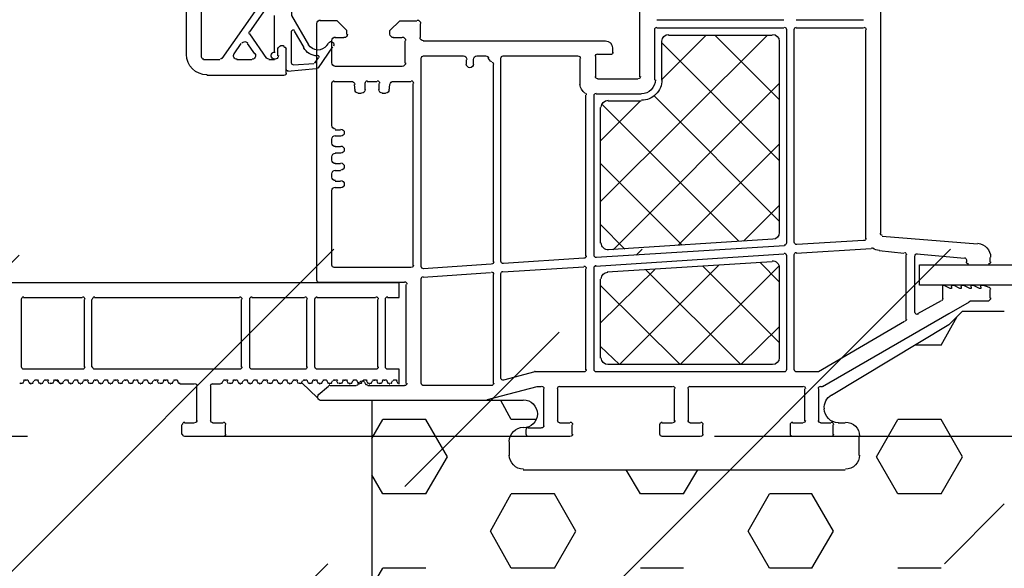
# Model space of a CAD drawing. Units: millimetres. Extents: x -2374 to 18573, y 7593 to 15855.
# Drawn here: x 16098 to 16241, y 13558 to 13638 of the extents above; entities that cross this region are included whole.
import ezdxf

# ---------------------------------------------------------------- set-up
doc = ezdxf.new("R2010")
doc.units = ezdxf.units.MM
doc.header["$LTSCALE"] = 25
doc.linetypes.add('ACDINTGL', pattern=[3, 2, -1])
for name, color, linetype in [('ACO_THERM_BLOCK_02_2016', 10, 'Continuous'), ('P-AN NO-PATT', 10, 'Continuous'), ('prospekt-kellerfenster-ACO-therm-30', 10, 'Continuous')]:
    doc.layers.add(name, color=color, linetype=linetype)

# ---------------------------------------------------------------- blocks, each defined once
blk = doc.blocks.new('ACO-VARIANT-2-100-75-25')
at = {"layer": 'prospekt-kellerfenster-ACO-therm-30', "color": 1}
for points in [[(-119.07, -188.63), (-119.07, -131.57)], [(-18.04, -152.36), (-18.04, -214.65)], [(-53.08, -191.86), (-53.08, -176.86)], [(-116.88, -189.01), (-116.88, -182.18)], [(-109.1, -182.37), (-113.94, -189.2)], [(-109.86, -185.31), (-107.58, -182.08)], [(-106.25, -188.35), (-106.25, -182.94)], [(-103.78, -182.18), (-103.78, -182.94), (-101.31, -187.21)], [(-100.08, -221.49), (-100.08, -184.17)], [(-95.71, -185.69), (-95.71, -185.12), (-97.13, -183.7), (-99.6, -183.7)], [(-89.44, -185.69), (-89.44, -185.12), (-88.02, -183.7), (-85.55, -183.7)], [(-85.07, -184.17), (-85.07, -186.16)], [(-32.09, -183.6), (-50.61, -183.6)], [(-50.61, -184.74), (-32.09, -184.74)], [(-20.51, -183.6), (-30.29, -183.6)], [(-30.29, -184.74), (-20.51, -184.74)], [(-107.39, -189.2), (-109.86, -185.6)], [(-103.78, -189.87), (-103.78, -185.31)], [(-103.4, -185.21), (-101.97, -187.59)], [(-97.42, -186.16), (-96.18, -186.16)], [(-88.97, -186.16), (-87.73, -186.16)], [(-58.77, -210), (-34.47, -185.78)], [(-50.89, -192.34), (-50.89, -185.03)], [(-49.85, -192.24), (-43.39, -185.78)], [(-48.9, -185.78), (-33.8, -185.78)], [(-32.76, -195.18), (-42.16, -185.79)], [(-31.71, -185.03), (-31.71, -216.07)], [(-30.57, -215.98), (-30.57, -185.03)], [(-20.22, -185.03), (-20.22, -215.41)], [(-112.13, -188.54), (-111.09, -187.02)], [(-110.24, -187.02), (-109.19, -188.54)], [(-104.54, -187.68), (-104.92, -187.49)], [(-104.73, -187.59), (-104.92, -187.49)], [(-104.54, -191.39), (-104.54, -187.68)], [(-97.8, -187.49), (-99.89, -190.53)], [(-98.65, -187.3), (-98.37, -187.02)], [(-97.89, -189.87), (-97.89, -186.64)], [(-87.26, -186.64), (-87.26, -189.87)], [(-84.6, -186.64), (-58.11, -186.64)], [(-57.06, -187.68), (-57.06, -188.35)], [(-49.85, -192.34), (-49.85, -186.73)], [(-32.76, -204.01), (-49.85, -186.92)], [(-32.76, -186.73), (-32.76, -214.55)], [(-105.77, -188.82), (-105.77, -187.97)], [(-99.89, -189.11), (-100.36, -189.77)], [(-84.88, -219.49), (-84.88, -189.2)], [(-84.6, -188.82), (-78.81, -188.82)], [(-76.81, -188.82), (-75.48, -188.82)], [(-73.3, -218.73), (-73.3, -189.2)], [(-73.02, -188.82), (-62.1, -188.82)], [(-61.81, -189.2), (-61.81, -193.1)], [(-59.53, -188.92), (-59.53, -191.86)], [(-57.35, -188.63), (-59.25, -188.63)], [(-114.22, -189.39), (-116.6, -189.39)], [(-109.57, -189.39), (-111.75, -189.39)], [(-106.25, -189.39), (-107.1, -189.39)], [(-100.55, -189.96), (-103.49, -190.15)], [(-87.73, -190.34), (-97.42, -190.34)], [(-78.33, -189.39), (-78.33, -190.06)], [(-77.29, -190.06), (-77.29, -189.39)], [(-74.44, -190.06), (-74.44, -218.83)], [(-104.92, -191.67), (-116.12, -191.67)], [(-100.17, -190.72), (-104.35, -191.1)], [(-97.89, -198.98), (-97.89, -192.81)], [(-97.61, -192.53), (-95.14, -192.53)], [(-94.66, -193), (-94.57, -193.86)], [(-93.05, -193.76), (-93.05, -192.81)], [(-92.76, -192.53), (-91.34, -192.53)], [(-91.06, -192.81), (-91.06, -193.76)], [(-89.54, -193.86), (-89.44, -193)], [(-88.97, -192.53), (-86.4, -192.53)], [(-86.12, -192.81), (-86.12, -219.3)], [(-59.25, -192.15), (-53.36, -192.15)], [(-56.97, -217.02), (-32.76, -192.81)], [(-94.09, -194.24), (-93.62, -194.24)], [(-90.58, -194.24), (-90.11, -194.24)], [(-60.96, -194.52), (-60.96, -217.97)], [(-59.72, -217.88), (-59.72, -194.61)], [(-59.44, -194.33), (-52.89, -194.33)], [(-32.76, -212.85), (-50.99, -194.61)], [(-58.77, -201.17), (-52.98, -195.37)], [(-58.77, -216.07), (-58.77, -196.32)], [(-38.64, -215.79), (-58.58, -195.85)], [(-57.73, -195.37), (-52.89, -195.37)], [(-97.42, -199.55), (-96.66, -199.55)], [(-96.66, -200.5), (-97.42, -200.5)], [(-97.89, -201.55), (-97.89, -200.98)], [(-97.42, -202.02), (-96.66, -202.02)], [(-47.47, -216.36), (-32.76, -201.64)], [(-97.89, -204.01), (-97.89, -203.54)], [(-96.66, -202.97), (-97.42, -202.97)], [(-97.42, -204.49), (-96.66, -204.49)], [(-46.9, -216.36), (-58.77, -204.49)], [(-97.89, -206.48), (-97.89, -206.01)], [(-96.66, -205.53), (-97.42, -205.53)], [(-97.42, -207.05), (-96.66, -207.05)], [(-97.89, -219.3), (-97.89, -208.48)], [(-96.66, -208), (-97.42, -208)], [(-37.98, -215.79), (-32.76, -210.57)], [(-55.26, -216.93), (-58.77, -213.32)], [(-17.76, -215.03), (-3.89, -216.17)], [(-32, -216.45), (-59.44, -218.16)], [(-33.71, -215.5), (-57.73, -217.02)], [(-20.51, -215.69), (-30.19, -216.26)], [(-59.53, -219.4), (-32.09, -217.59)], [(-31.71, -217.88), (-31.71, -234.49)], [(-30.57, -234.49), (-30.57, -217.78)], [(-30.29, -217.5), (-19.37, -216.83)], [(-18.23, -217.12), (-14.62, -217.5)], [(-14.34, -217.78), (-14.34, -227.18)], [(-12.72, -217.59), (-5.79, -218.26)], [(-74.72, -219.11), (-84.6, -219.78)], [(-61.24, -218.26), (-72.92, -219.02)], [(-57.82, -220.25), (-33.8, -218.73)], [(-56.02, -233.73), (-41.49, -219.21)], [(-32.76, -221.68), (-35.61, -218.83)], [(-13.01, -226.14), (-13.01, -217.97)], [(-12.34, -219.21), (131.93, -219.21), (131.93, -239.15), (128.89, -239.15), (128.89, -222.15), (-12.34, -222.15), (-12.34, -219.21)], [(-5.51, -218.54), (-5.51, -218.83)], [(-5.22, -219.21), (-2.37, -219.21)], [(-2.09, -218.16), (-2.09, -218.83)], [(-86.4, -219.59), (-97.61, -219.59)], [(-84.6, -221.01), (-74.82, -220.35)], [(-74.44, -220.63), (-74.44, -236.49)], [(-73.3, -235.73), (-73.3, -220.54)], [(-73.02, -220.25), (-61.24, -219.49)], [(-60.96, -219.78), (-60.96, -234.49)], [(-59.72, -234.49), (-59.72, -219.68)], [(-58.77, -227.66), (-50.89, -219.87)], [(-38.36, -233.73), (-52.22, -219.87)], [(-47.19, -233.73), (-32.85, -219.4)], [(-32.76, -230.51), (-43.87, -219.4)], [(-32.76, -219.68), (-32.76, -232.78)], [(-248.67, -221.77), (-88.11, -221.77)], [(-248.67, -221.77), (-88.11, -221.77)], [(-87.35, -221.77), (-99.79, -221.77)], [(-88.11, -221.77), (-99.79, -221.77)], [(-88.11, -223.95), (-88.11, -221.77)], [(-87.07, -236.49), (-87.07, -222.06)], [(-84.88, -236.49), (-84.88, -221.3)], [(-58.77, -232.78), (-58.77, -221.3)], [(-7.69, -222.44), (-7.69, -222.63), (-7.88, -222.63), (-8.83, -222.15)], [(-6.27, -222.44), (-6.27, -222.63), (-6.46, -222.63), (-7.41, -222.15)], [(-4.84, -222.44), (-4.84, -222.63), (-5.03, -222.63), (-5.98, -222.15)], [(-3.42, -222.44), (-3.42, -222.63), (-3.61, -222.63), (-4.56, -222.15)], [(-2.18, -222.53), (-3.13, -222.15)], [(-47.19, -233.73), (-58.77, -222.24)], [(-9.02, -222.24), (-9.02, -224.14)], [(-2.09, -222.81), (-2.09, -224.05)], [(-143.09, -234.11), (-143.09, -224.24)], [(-142.8, -223.95), (-134.26, -223.95)], [(-133.97, -224.24), (-133.97, -234.11)], [(-132.83, -234.11), (-132.83, -224.24)], [(-132.45, -223.95), (-111.37, -223.95)], [(-111.09, -224.24), (-111.09, -234.11)], [(-109.86, -234.11), (-109.86, -224.24)], [(-109.57, -223.95), (-101.88, -223.95)], [(-101.6, -224.24), (-101.6, -234.11)], [(-100.36, -234.11), (-100.36, -224.24)], [(-100.08, -223.95), (-91.53, -223.95)], [(-91.25, -224.24), (-91.25, -234.11)], [(-90.11, -234.11), (-90.11, -224.24)], [(-89.82, -223.95), (-88.11, -223.95)], [(-9.21, -224.43), (-12.63, -226.33)], [(-5.13, -224.62), (-8.07, -226.33)], [(-2.56, -224.52), (-5.03, -224.52)], [(-8.07, -226.33), (-26.49, -236.96)], [(-6.08, -225.95), (-8.07, -227.94), (-25.16, -238.2)], [(-6.08, -225.95), (0, -225.95)], [(-14.53, -227.47), (-27.06, -234.78)], [(-9.21, -230.89), (-6.84, -226.71)], [(-38.36, -233.73), (-32.76, -228.23)], [(-56.02, -233.73), (-58.77, -231.08)], [(-9.21, -230.89), (-12.91, -230.89)], [(-134.26, -234.4), (-142.8, -234.4)], [(-111.37, -234.4), (-132.45, -234.4)], [(-101.88, -234.4), (-109.57, -234.4)], [(-91.53, -234.4), (-100.08, -234.4)], [(-88.11, -234.4), (-89.82, -234.4)], [(-88.11, -236.58), (-88.11, -234.4)], [(-61.24, -234.78), (-68.36, -234.78), (-72.92, -236.01)], [(-32.09, -234.78), (-59.44, -234.78)], [(-33.8, -233.73), (-57.73, -233.73)], [(-27.25, -234.78), (-30.29, -234.78)], [(-142.9, -236.49), (-142.71, -236.11)], [(-142.52, -236.01), (-142.42, -236.01)], [(-142.14, -236.11), (-141.95, -236.49)], [(-141.47, -236.49), (-141.28, -236.11)], [(-141, -236.01), (-141, -236.01)], [(-140.71, -236.11), (-140.52, -236.49)], [(-140.05, -236.49), (-139.86, -236.11)], [(-139.57, -236.01), (-139.48, -236.01)], [(-139.29, -236.11), (-139.1, -236.49)], [(-138.53, -236.49), (-138.34, -236.11)], [(-138.15, -236.01), (-138.06, -236.01)], [(-137.68, -236.3), (-138.06, -235.92)], [(-137.77, -236.11), (-137.58, -236.49)], [(-137.11, -236.49), (-136.92, -236.11)], [(-136.63, -236.01), (-136.63, -236.01)], [(-136.35, -236.11), (-136.16, -236.49)], [(-135.68, -236.49), (-135.49, -236.11)], [(-135.21, -236.01), (-135.21, -236.01)], [(-134.92, -236.11), (-134.73, -236.49)], [(-134.26, -236.49), (-134.07, -236.11)], [(-133.78, -236.01), (-133.69, -236.01)], [(-133.5, -236.11), (-133.31, -236.49)], [(-132.74, -236.49), (-132.55, -236.11)], [(-132.36, -236.01), (-132.26, -236.01)], [(-131.98, -236.11), (-131.79, -236.49)], [(-131.31, -236.49), (-131.12, -236.11)], [(-130.84, -236.01), (-130.84, -236.01)], [(-130.55, -236.11), (-130.36, -236.49)], [(-129.89, -236.49), (-129.7, -236.11)], [(-129.42, -236.01), (-129.32, -236.01)], [(-129.13, -236.11), (-128.94, -236.49)], [(-128.47, -236.49), (-128.28, -236.11)], [(-127.99, -236.01), (-127.9, -236.01)], [(-127.61, -236.11), (-127.42, -236.49)], [(-126.95, -236.49), (-126.76, -236.11)], [(-126.57, -236.01), (-126.47, -236.01)], [(-126.19, -236.11), (-126, -236.49)], [(-125.52, -236.49), (-125.33, -236.11)], [(-125.05, -236.01), (-125.05, -236.01)], [(-124.76, -236.11), (-124.57, -236.49)], [(-124.1, -236.49), (-123.91, -236.11)], [(-123.62, -236.01), (-123.53, -236.01)], [(-123.34, -236.11), (-123.15, -236.49)], [(-122.58, -236.49), (-122.39, -236.11)], [(-122.2, -236.01), (-122.1, -236.01)], [(-121.82, -236.11), (-121.63, -236.49)], [(-121.15, -236.49), (-120.96, -236.11)], [(-120.68, -236.01), (-120.68, -236.01)], [(-120.39, -236.11), (-120.21, -236.49)], [(-113.94, -236.49), (-113.75, -236.11)], [(-113.46, -236.01), (-113.37, -236.01)], [(-113.18, -236.11), (-112.99, -236.49)], [(-112.42, -236.49), (-112.23, -236.11)], [(-112.04, -236.01), (-111.94, -236.01)], [(-111.66, -236.11), (-111.47, -236.49)], [(-111, -236.49), (-110.81, -236.11)], [(-110.52, -236.01), (-110.52, -236.01)], [(-110.24, -236.11), (-110.05, -236.49)], [(-109.57, -236.49), (-109.38, -236.11)], [(-109.1, -236.01), (-109.1, -236.01)], [(-108.81, -236.11), (-108.62, -236.49)], [(-108.15, -236.49), (-107.96, -236.11)], [(-107.67, -236.01), (-107.58, -236.01)], [(-107.39, -236.11), (-107.2, -236.49)], [(-106.63, -236.49), (-106.44, -236.11)], [(-106.25, -236.01), (-106.15, -236.01)], [(-105.87, -236.11), (-105.68, -236.49)], [(-105.2, -236.49), (-105.01, -236.11)], [(-104.73, -236.01), (-104.73, -236.01)], [(-104.44, -236.11), (-104.25, -236.49)], [(-103.78, -236.49), (-103.59, -236.11)], [(-103.3, -236.01), (-103.21, -236.01)], [(-103.02, -236.11), (-102.83, -236.49)], [(-102.35, -236.49), (-102.16, -236.11)], [(-99.98, -238.58), (-102.26, -236.39)], [(-101.88, -236.01), (-101.79, -236.01)], [(-101.5, -236.11), (-101.31, -236.49)], [(-100.84, -236.49), (-100.65, -236.11)], [(-100.46, -236.01), (-100.36, -236.01)], [(-100.08, -236.11), (-99.89, -236.49)], [(-99.41, -236.49), (-99.22, -236.11)], [(-98.94, -236.01), (-98.94, -236.01)], [(-98.65, -236.11), (-98.46, -236.49)], [(-97.99, -236.49), (-97.8, -236.11)], [(-97.51, -236.01), (-97.42, -236.01)], [(-97.23, -236.11), (-97.04, -236.49)], [(-96.47, -236.49), (-96.28, -236.11)], [(-96.09, -236.01), (-95.99, -236.01)], [(-95.71, -236.11), (-95.52, -236.49)], [(-95.04, -236.49), (-94.85, -236.11)], [(-94.57, -236.01), (-94.57, -236.01)], [(-94.28, -236.11), (-94.09, -236.49)], [(-94.09, -236.58), (-93.9, -236.3)], [(-93.62, -236.49), (-93.43, -236.11)], [(-93.14, -236.01), (-93.14, -236.01)], [(-93.14, -236.3), (-92.95, -236.68)], [(-92.86, -236.11), (-92.67, -236.49)], [(-92.2, -236.49), (-92.01, -236.11)], [(-91.72, -236.01), (-91.63, -236.01)], [(-91.34, -236.11), (-91.25, -236.49)], [(-90.68, -236.49), (-90.49, -236.11)], [(-90.3, -236.01), (-90.2, -236.01)], [(-89.92, -236.11), (-89.73, -236.49)], [(-89.25, -236.49), (-89.06, -236.11)], [(-88.78, -236.01), (-88.78, -236.01)], [(-88.49, -236.11), (-88.3, -236.49)], [(-143.18, -236.58), (-143.18, -236.58)], [(-141.66, -236.58), (-141.76, -236.58)], [(-140.24, -236.58), (-140.33, -236.58)], [(-138.82, -236.58), (-138.82, -236.58)], [(-137.3, -236.58), (-137.39, -236.58)], [(-135.87, -236.58), (-135.97, -236.58)], [(-134.45, -236.58), (-134.54, -236.58)], [(-133.02, -236.58), (-133.02, -236.58)], [(-131.5, -236.58), (-131.6, -236.58)], [(-130.08, -236.58), (-130.17, -236.58)], [(-128.66, -236.58), (-128.66, -236.58)], [(-127.23, -236.58), (-127.23, -236.58)], [(-125.71, -236.58), (-125.81, -236.58)], [(-124.29, -236.58), (-124.38, -236.58)], [(-122.86, -236.58), (-122.86, -236.58)], [(-121.34, -236.58), (-121.44, -236.58)], [(-117.93, -236.58), (-120.02, -236.58)], [(-117.55, -241.9), (-117.55, -236.87)], [(-115.55, -236.87), (-115.55, -241.9)], [(-114.13, -236.58), (-115.27, -236.58)], [(-112.7, -236.58), (-112.7, -236.58)], [(-111.18, -236.58), (-111.28, -236.58)], [(-109.76, -236.58), (-109.86, -236.58)], [(-108.34, -236.58), (-108.43, -236.58)], [(-106.91, -236.58), (-106.91, -236.58)], [(-105.39, -236.58), (-105.49, -236.58)], [(-103.97, -236.58), (-104.06, -236.58)], [(-102.54, -236.58), (-102.54, -236.58)], [(-101.12, -236.58), (-101.12, -236.58)], [(-99.89, -238.1), (-98.37, -236.87)], [(-99.6, -236.58), (-99.7, -236.58)], [(-98.18, -236.58), (-98.27, -236.58)], [(-98.18, -236.77), (-94.38, -236.77)], [(-96.75, -236.58), (-96.75, -236.58)], [(-95.23, -236.58), (-95.33, -236.58)], [(-94.09, -236.68), (-94.09, -236.58)], [(-93.81, -236.58), (-93.9, -236.58)], [(-92.67, -236.77), (-87.35, -236.77)], [(-92.39, -236.58), (-92.48, -236.58)], [(-90.96, -236.58), (-90.96, -236.58)], [(-89.44, -236.58), (-89.54, -236.58)], [(-88.11, -236.58), (-88.11, -236.58)], [(-74.72, -236.77), (-84.6, -236.77)], [(-67.41, -236.96), (-68.08, -236.96), (-75.29, -238.86)], [(-67.03, -242.66), (-67.03, -237.25)], [(-65.04, -237.25), (-65.04, -241.9)], [(-48.33, -236.96), (-64.76, -236.96)], [(-48.04, -241.9), (-48.04, -237.25)], [(-46.05, -237.25), (-46.05, -241.9)], [(-29.34, -236.96), (-45.77, -236.96)], [(-29.05, -241.9), (-29.05, -237.25)], [(-27.06, -237.25), (-27.06, -241.9)], [(-26.68, -236.96), (-26.78, -236.96)], [(-75.77, -238.96), (-99.51, -238.96)], [(-70.07, -238.96), (-92.1, -238.96), (-92.1, -361.06)], [(-71.78, -241.71), (-73.3, -238.96)], [(-119.35, -242.18), (-117.93, -242.18)], [(-115.27, -242.18), (-113.75, -242.18)], [(-92.1, -244.46), (-90.49, -241.71)], [(-84.22, -241.71), (-90.49, -241.71)], [(-81.09, -247.12), (-84.22, -241.71)], [(-68.17, -241.71), (-71.78, -241.71)], [(-64.76, -242.18), (-63.24, -242.18)], [(-49.85, -242.18), (-48.33, -242.18)], [(-45.77, -242.18), (-44.25, -242.18)], [(-30.86, -242.18), (-29.34, -242.18)], [(-26.78, -242.18), (-25.26, -242.18)], [(-24.21, -242.18), (-23.17, -242.18)], [(-23.17, -242.18), (-23.17, -242.18)], [(-18.61, -247.12), (-15.48, -241.71)], [(-9.21, -241.71), (-15.48, -241.71)], [(-6.08, -247.12), (-9.21, -241.71)], [(-119.73, -243.89), (-119.73, -242.47)], [(-113.46, -242.47), (-113.46, -243.89)], [(-70.07, -242.85), (-70.07, -242.85)], [(-69.6, -243.89), (-69.6, -243.23)], [(-69.31, -242.94), (-67.41, -242.94)], [(-62.95, -242.47), (-62.95, -243.89)], [(-50.13, -243.89), (-50.13, -242.47)], [(-43.96, -242.47), (-43.96, -243.89)], [(-31.14, -243.89), (-31.14, -242.47)], [(-24.97, -242.47), (-24.97, -243.89)], [(-113.75, -244.18), (-119.35, -244.18)], [(-72.07, -244.94), (-72.07, -246.93)], [(-63.24, -244.18), (-69.31, -244.18)], [(-44.25, -244.18), (-49.85, -244.18)], [(-25.26, -244.18), (-30.86, -244.18)], [(-21.17, -244.18), (-21.17, -246.93)], [(-84.22, -252.53), (-81.09, -247.12)], [(-15.48, -252.53), (-18.61, -247.12)], [(-9.21, -252.53), (-6.08, -247.12)], [(-70.07, -249.02), (-23.17, -249.02)], [(-52.98, -252.53), (-55.07, -249.02)], [(-46.71, -252.53), (-44.63, -249.02)], [(-90.49, -252.53), (-92.1, -249.78)], [(-84.22, -252.53), (-90.49, -252.53)], [(-74.82, -257.95), (-71.78, -252.53)], [(-65.51, -252.53), (-71.78, -252.53)], [(-62.38, -257.95), (-65.51, -252.53)], [(-46.71, -252.53), (-52.98, -252.53)], [(-37.31, -257.95), (-34.18, -252.53)], [(-28.01, -252.53), (-34.18, -252.53)], [(-24.88, -257.95), (-28.01, -252.53)], [(-9.21, -252.53), (-15.48, -252.53)], [(-71.78, -263.36), (-74.82, -257.95)], [(-65.51, -263.36), (-62.38, -257.95)], [(-34.18, -263.36), (-37.31, -257.95)], [(-28.01, -263.36), (-24.88, -257.95)], [(-92.1, -266.11), (-90.49, -263.36)], [(-84.22, -263.36), (-90.49, -263.36)], [(-65.51, -263.36), (-71.78, -263.36)], [(-46.71, -263.36), (-52.98, -263.36)], [(-28.01, -263.36), (-34.18, -263.36)], [(-9.21, -263.36), (-15.48, -263.36)]]:
    blk.add_lwpolyline(points, dxfattribs=at)
for points in [[(-100.08, -184.12), (-100.08, -183.83), (-99.84, -183.6), (-99.55, -183.6)], [(-85.5, -183.6), (-85.21, -183.6), (-84.98, -183.83), (-84.98, -184.12)], [(-50.89, -184.98), (-50.89, -184.8), (-50.74, -184.65), (-50.56, -184.65)], [(-32.05, -184.65), (-31.86, -184.65), (-31.71, -184.8), (-31.71, -184.98)], [(-30.57, -184.98), (-30.57, -184.8), (-30.42, -184.65), (-30.24, -184.65)], [(-20.46, -184.65), (-20.28, -184.65), (-20.13, -184.8), (-20.13, -184.98)], [(-109.89, -185.64), (-109.97, -185.53), (-109.97, -185.38), (-109.89, -185.26)], [(-103.78, -185.26), (-103.78, -185.16), (-103.71, -185.06), (-103.6, -185.03)], [(-103.6, -185.03), (-103.5, -185.01), (-103.39, -185.05), (-103.34, -185.14)], [(-97.89, -186.59), (-97.89, -186.3), (-97.66, -186.07), (-97.37, -186.07)], [(-95.61, -185.64), (-95.61, -185.93), (-95.85, -186.16), (-96.14, -186.16)], [(-88.92, -186.16), (-89.21, -186.16), (-89.44, -185.93), (-89.44, -185.64)], [(-87.69, -186.07), (-87.4, -186.07), (-87.16, -186.3), (-87.16, -186.59)], [(-84.55, -186.64), (-84.84, -186.64), (-85.07, -186.41), (-85.07, -186.12)], [(-49.85, -186.69), (-49.85, -186.14), (-49.4, -185.69), (-48.85, -185.69)], [(-33.75, -185.69), (-33.2, -185.69), (-32.76, -186.14), (-32.76, -186.69)], [(-111, -186.96), (-110.9, -186.82), (-110.74, -186.74), (-110.57, -186.74)], [(-110.57, -186.74), (-110.4, -186.74), (-110.24, -186.82), (-110.14, -186.96)], [(-105.77, -187.92), (-105.77, -187.7), (-105.65, -187.5), (-105.46, -187.39)], [(-105.77, -187.92), (-105.77, -187.7), (-105.65, -187.5), (-105.46, -187.39)], [(-105.46, -187.39), (-105.27, -187.28), (-105.04, -187.28), (-104.85, -187.39)], [(-105.46, -187.39), (-105.27, -187.28), (-105.04, -187.28), (-104.85, -187.39)], [(-104.7, -187.54), (-104.6, -187.6), (-104.54, -187.71), (-104.54, -187.83)], [(-100.04, -188.82), (-100.86, -188.79), (-101.61, -188.33), (-102.03, -187.61)], [(-100, -187.97), (-100.54, -187.95), (-101.02, -187.65), (-101.29, -187.19)], [(-98.65, -187.3), (-98.96, -187.74), (-99.47, -187.99), (-100, -187.97)], [(-98.38, -186.92), (-98.25, -186.72), (-97.98, -186.68), (-97.79, -186.81)], [(-97.79, -186.81), (-97.6, -186.95), (-97.55, -187.21), (-97.68, -187.41)], [(-58.06, -186.64), (-57.51, -186.64), (-57.06, -187.09), (-57.06, -187.64)], [(-116.07, -191.58), (-117.73, -191.58), (-119.07, -190.24), (-119.07, -188.59)], [(-116.55, -189.3), (-116.73, -189.3), (-116.88, -189.15), (-116.88, -188.97)], [(-113.9, -189.16), (-113.97, -189.24), (-114.07, -189.3), (-114.18, -189.3)], [(-112.17, -189.02), (-112.26, -188.84), (-112.25, -188.64), (-112.13, -188.48)], [(-111.71, -189.3), (-111.9, -189.3), (-112.08, -189.19), (-112.17, -189.02)], [(-109.06, -189.02), (-109.15, -189.19), (-109.33, -189.3), (-109.52, -189.3)], [(-109.1, -188.48), (-108.98, -188.63), (-108.97, -188.84), (-109.06, -189.02)], [(-107.05, -189.3), (-107.16, -189.3), (-107.26, -189.25), (-107.33, -189.16)], [(-106.58, -189.14), (-106.73, -188.99), (-106.77, -188.76), (-106.67, -188.56)], [(-106.67, -188.56), (-106.59, -188.37), (-106.39, -188.25), (-106.18, -188.25)], [(-106.01, -189.26), (-106.2, -189.34), (-106.43, -189.29), (-106.58, -189.14)], [(-105.68, -188.78), (-105.68, -188.99), (-105.81, -189.18), (-106.01, -189.26)], [(-100.02, -188.73), (-99.93, -188.73), (-99.85, -188.78), (-99.82, -188.86)], [(-99.82, -188.86), (-99.78, -188.94), (-99.79, -189.03), (-99.83, -189.1)], [(-84.88, -189.16), (-84.88, -188.97), (-84.73, -188.82), (-84.55, -188.82)], [(-78.76, -188.82), (-78.47, -188.82), (-78.24, -189.06), (-78.24, -189.35)], [(-77.29, -189.35), (-77.29, -189.06), (-77.05, -188.82), (-76.77, -188.82)], [(-75.44, -188.82), (-75.28, -188.82), (-75.15, -188.93), (-75.11, -189.08)], [(-74.62, -189.68), (-74.9, -189.55), (-75.1, -189.3), (-75.17, -189.01)], [(-73.3, -189.16), (-73.3, -188.97), (-73.15, -188.82), (-72.97, -188.82)], [(-62.05, -188.82), (-61.87, -188.82), (-61.72, -188.97), (-61.72, -189.16)], [(-59.53, -188.87), (-59.53, -188.69), (-59.38, -188.54), (-59.2, -188.54)], [(-56.97, -188.3), (-56.97, -188.48), (-57.12, -188.63), (-57.3, -188.63)], [(-103.67, -190.06), (-103.74, -190), (-103.78, -189.91), (-103.78, -189.82)], [(-103.42, -190.15), (-103.51, -190.16), (-103.6, -190.13), (-103.67, -190.06)], [(-100.23, -189.73), (-100.29, -189.8), (-100.38, -189.86), (-100.47, -189.86)], [(-99.85, -190.49), (-99.91, -190.56), (-100, -190.62), (-100.09, -190.62)], [(-97.37, -190.34), (-97.66, -190.34), (-97.89, -190.11), (-97.89, -189.82)], [(-87.16, -189.82), (-87.16, -190.11), (-87.4, -190.34), (-87.69, -190.34)], [(-77.81, -190.53), (-78.1, -190.53), (-78.33, -190.3), (-78.33, -190.01)], [(-77.29, -190.01), (-77.29, -190.3), (-77.52, -190.53), (-77.81, -190.53)], [(-74.54, -189.71), (-74.42, -189.76), (-74.35, -189.88), (-74.35, -190.01)], [(-104.54, -191.34), (-104.54, -191.52), (-104.69, -191.67), (-104.87, -191.67)], [(-104.46, -190.94), (-104.51, -190.9), (-104.54, -190.84), (-104.54, -190.77)], [(-104.28, -191.01), (-104.35, -191.01), (-104.41, -190.99), (-104.46, -190.94)], [(-59.2, -192.15), (-59.38, -192.15), (-59.53, -192), (-59.53, -191.81)], [(-52.98, -191.81), (-52.98, -192), (-53.13, -192.15), (-53.31, -192.15)], [(-97.89, -192.76), (-97.89, -192.58), (-97.74, -192.43), (-97.56, -192.43)], [(-95.09, -192.53), (-94.83, -192.53), (-94.6, -192.72), (-94.57, -192.99)], [(-93.05, -192.76), (-93.05, -192.58), (-92.9, -192.43), (-92.72, -192.43)], [(-91.29, -192.43), (-91.11, -192.43), (-90.96, -192.58), (-90.96, -192.76)], [(-89.44, -192.99), (-89.41, -192.73), (-89.18, -192.52), (-88.92, -192.52)], [(-86.36, -192.43), (-86.17, -192.43), (-86.02, -192.58), (-86.02, -192.76)], [(-61.08, -194.24), (-61.45, -193.92), (-61.71, -193.48), (-61.79, -192.99)], [(-50.8, -192.29), (-50.8, -193.42), (-51.71, -194.33), (-52.84, -194.33)], [(-49.85, -192.29), (-49.85, -193.08), (-50.16, -193.84), (-50.72, -194.4)], [(-94.05, -194.24), (-94.31, -194.24), (-94.53, -194.04), (-94.56, -193.77)], [(-93.05, -193.71), (-93.05, -194), (-93.28, -194.24), (-93.57, -194.24)], [(-90.53, -194.24), (-90.82, -194.24), (-91.06, -194), (-91.06, -193.71)], [(-89.54, -193.77), (-89.57, -194.04), (-89.79, -194.24), (-90.06, -194.24)], [(-60.98, -194.22), (-60.91, -194.28), (-60.86, -194.38), (-60.86, -194.47)], [(-59.72, -194.57), (-59.72, -194.39), (-59.57, -194.24), (-59.39, -194.24)], [(-50.72, -194.4), (-51.28, -194.97), (-52.05, -195.28), (-52.84, -195.28)], [(-58.68, -196.28), (-58.68, -195.73), (-58.23, -195.28), (-57.68, -195.28)], [(-97.37, -199.46), (-97.66, -199.46), (-97.89, -199.22), (-97.89, -198.94)], [(-97.89, -200.93), (-97.89, -200.64), (-97.66, -200.41), (-97.37, -200.41)], [(-96.61, -199.46), (-96.32, -199.46), (-96.09, -199.69), (-96.09, -199.98)], [(-96.09, -199.98), (-96.09, -200.27), (-96.32, -200.5), (-96.61, -200.5)], [(-97.37, -202.02), (-97.66, -202.02), (-97.89, -201.79), (-97.89, -201.5)], [(-96.61, -201.93), (-96.32, -201.93), (-96.09, -202.16), (-96.09, -202.45)], [(-97.89, -203.49), (-97.89, -203.2), (-97.66, -202.97), (-97.37, -202.97)], [(-96.09, -202.45), (-96.09, -202.74), (-96.32, -202.97), (-96.61, -202.97)], [(-97.37, -204.49), (-97.66, -204.49), (-97.89, -204.26), (-97.89, -203.97)], [(-96.61, -204.39), (-96.32, -204.39), (-96.09, -204.63), (-96.09, -204.92)], [(-96.09, -204.92), (-96.09, -205.21), (-96.32, -205.44), (-96.61, -205.44)], [(-97.89, -205.96), (-97.89, -205.67), (-97.66, -205.44), (-97.37, -205.44)], [(-97.37, -206.96), (-97.66, -206.96), (-97.89, -206.73), (-97.89, -206.44)], [(-96.61, -206.96), (-96.32, -206.96), (-96.09, -207.19), (-96.09, -207.48)], [(-96.09, -207.48), (-96.09, -207.77), (-96.32, -208), (-96.61, -208)], [(-97.89, -208.43), (-97.89, -208.14), (-97.66, -207.91), (-97.37, -207.91)], [(-32.76, -214.51), (-32.76, -215.03), (-33.16, -215.47), (-33.69, -215.5)], [(-17.74, -214.93), (-17.91, -214.92), (-18.04, -214.77), (-18.04, -214.6)], [(-58.36, -216.75), (-58.56, -216.57), (-58.68, -216.3), (-58.68, -216.03)], [(-31.71, -216.03), (-31.71, -216.2), (-31.85, -216.35), (-32.03, -216.36)], [(-30.47, -216.17), (-30.54, -216.11), (-30.57, -216.02), (-30.57, -215.93)], [(-30.22, -216.26), (-30.31, -216.27), (-30.4, -216.24), (-30.47, -216.17)], [(-20.13, -215.36), (-20.13, -215.54), (-20.26, -215.68), (-20.44, -215.69)], [(-3.86, -216.08), (-2.8, -216.17), (-1.99, -217.05), (-1.99, -218.11)], [(-59.62, -218.07), (-59.69, -218.01), (-59.72, -217.92), (-59.72, -217.83)], [(-57.62, -217.02), (-57.89, -217.04), (-58.16, -216.94), (-58.36, -216.75)], [(-32.07, -217.5), (-31.98, -217.49), (-31.88, -217.53), (-31.82, -217.59)], [(-31.82, -217.59), (-31.75, -217.65), (-31.71, -217.74), (-31.71, -217.83)], [(-30.57, -217.73), (-30.57, -217.56), (-30.44, -217.41), (-30.26, -217.4)], [(-19.34, -216.74), (-19.28, -216.73), (-19.21, -216.75), (-19.15, -216.79)], [(-18.19, -217.11), (-18.53, -217.08), (-18.86, -216.97), (-19.16, -216.79)], [(-14.55, -217.4), (-14.38, -217.42), (-14.24, -217.56), (-14.24, -217.74)], [(-13.01, -217.92), (-13.01, -217.83), (-12.97, -217.74), (-12.9, -217.68)], [(-12.9, -217.68), (-12.83, -217.62), (-12.74, -217.58), (-12.65, -217.59)], [(-97.56, -219.59), (-97.74, -219.59), (-97.89, -219.44), (-97.89, -219.25)], [(-86.02, -219.25), (-86.02, -219.44), (-86.17, -219.59), (-86.36, -219.59)], [(-74.34, -218.78), (-74.34, -218.95), (-74.48, -219.1), (-74.66, -219.11)], [(-73.2, -218.93), (-73.26, -218.87), (-73.3, -218.78), (-73.3, -218.68)], [(-72.95, -219.02), (-73.04, -219.02), (-73.13, -218.99), (-73.2, -218.93)], [(-60.86, -217.92), (-60.86, -218.1), (-61, -218.25), (-61.17, -218.26)], [(-59.72, -219.63), (-59.72, -219.46), (-59.59, -219.31), (-59.41, -219.3)], [(-59.37, -218.16), (-59.46, -218.17), (-59.55, -218.13), (-59.62, -218.07)], [(-33.82, -218.64), (-33.54, -218.62), (-33.27, -218.72), (-33.07, -218.91)], [(-33.07, -218.91), (-32.87, -219.09), (-32.76, -219.36), (-32.76, -219.63)], [(-5.81, -218.16), (-5.64, -218.18), (-5.51, -218.32), (-5.51, -218.5)], [(-5.17, -219.11), (-5.36, -219.11), (-5.51, -218.96), (-5.51, -218.78)], [(-1.99, -218.78), (-1.99, -218.96), (-2.14, -219.11), (-2.33, -219.11)], [(-84.78, -219.68), (-84.85, -219.63), (-84.88, -219.53), (-84.88, -219.44)], [(-84.53, -219.78), (-84.62, -219.78), (-84.71, -219.75), (-84.78, -219.68)], [(-74.7, -220.25), (-74.61, -220.25), (-74.52, -220.28), (-74.45, -220.34)], [(-74.45, -220.34), (-74.38, -220.4), (-74.35, -220.49), (-74.35, -220.58)], [(-73.3, -220.49), (-73.3, -220.31), (-73.17, -220.17), (-72.99, -220.16)], [(-61.22, -219.4), (-61.12, -219.39), (-61.03, -219.43), (-60.97, -219.49)], [(-60.97, -219.49), (-60.9, -219.55), (-60.86, -219.64), (-60.86, -219.73)], [(-58.68, -221.25), (-58.68, -220.72), (-58.27, -220.29), (-57.74, -220.26)], [(-99.74, -221.77), (-99.93, -221.77), (-100.08, -221.62), (-100.08, -221.44)], [(-87.31, -221.68), (-87.12, -221.68), (-86.97, -221.83), (-86.97, -222.01)], [(-84.88, -221.25), (-84.88, -221.07), (-84.75, -220.93), (-84.57, -220.92)], [(-9.02, -222.2), (-8.95, -222.15), (-8.86, -222.13), (-8.78, -222.17)], [(-7.69, -222.39), (-7.69, -222.31), (-7.65, -222.23), (-7.58, -222.19)], [(-7.58, -222.19), (-7.52, -222.15), (-7.43, -222.14), (-7.36, -222.17)], [(-6.27, -222.39), (-6.27, -222.31), (-6.23, -222.23), (-6.16, -222.19)], [(-6.16, -222.19), (-6.09, -222.15), (-6.01, -222.14), (-5.93, -222.17)], [(-4.84, -222.39), (-4.84, -222.31), (-4.8, -222.23), (-4.74, -222.19)], [(-4.74, -222.19), (-4.67, -222.15), (-4.58, -222.14), (-4.51, -222.17)], [(-3.42, -222.39), (-3.42, -222.31), (-3.38, -222.23), (-3.31, -222.19)], [(-3.31, -222.19), (-3.24, -222.15), (-3.16, -222.14), (-3.09, -222.17)], [(-2.19, -222.46), (-2.07, -222.51), (-1.99, -222.64), (-1.99, -222.77)], [(-143.09, -224.19), (-143.09, -224.01), (-142.94, -223.86), (-142.76, -223.86)], [(-134.21, -223.86), (-134.03, -223.86), (-133.88, -224.01), (-133.88, -224.19)], [(-132.74, -224.19), (-132.74, -224.01), (-132.59, -223.86), (-132.41, -223.86)], [(-111.33, -223.86), (-111.15, -223.86), (-111, -224.01), (-111, -224.19)], [(-109.86, -224.19), (-109.86, -224.01), (-109.71, -223.86), (-109.52, -223.86)], [(-101.83, -223.86), (-101.65, -223.86), (-101.5, -224.01), (-101.5, -224.19)], [(-100.36, -224.19), (-100.36, -224.01), (-100.21, -223.86), (-100.03, -223.86)], [(-91.48, -223.86), (-91.3, -223.86), (-91.15, -224.01), (-91.15, -224.19)], [(-90.11, -224.19), (-90.11, -224.01), (-89.96, -223.86), (-89.77, -223.86)], [(-8.93, -224.1), (-8.93, -224.22), (-8.99, -224.33), (-9.09, -224.39)], [(-5.15, -224.57), (-5.1, -224.54), (-5.04, -224.52), (-4.98, -224.52)], [(-1.99, -224), (-1.99, -224.29), (-2.23, -224.52), (-2.52, -224.52)], [(-12.84, -226.38), (-12.94, -226.32), (-13.01, -226.21), (-13.01, -226.09)], [(-12.51, -226.38), (-12.61, -226.44), (-12.74, -226.44), (-12.84, -226.38)], [(-14.24, -227.14), (-14.24, -227.25), (-14.31, -227.36), (-14.41, -227.42)], [(-57.68, -233.73), (-58.23, -233.73), (-58.68, -233.29), (-58.68, -232.74)], [(-32.76, -232.74), (-32.76, -233.29), (-33.2, -233.73), (-33.75, -233.73)], [(-142.76, -234.4), (-142.94, -234.4), (-143.09, -234.25), (-143.09, -234.07)], [(-133.88, -234.07), (-133.88, -234.25), (-134.03, -234.4), (-134.21, -234.4)], [(-132.41, -234.4), (-132.59, -234.4), (-132.74, -234.25), (-132.74, -234.07)], [(-111, -234.07), (-111, -234.25), (-111.15, -234.4), (-111.33, -234.4)], [(-109.52, -234.4), (-109.71, -234.4), (-109.86, -234.25), (-109.86, -234.07)], [(-101.5, -234.07), (-101.5, -234.25), (-101.65, -234.4), (-101.83, -234.4)], [(-100.03, -234.4), (-100.21, -234.4), (-100.36, -234.25), (-100.36, -234.07)], [(-91.15, -234.07), (-91.15, -234.25), (-91.3, -234.4), (-91.48, -234.4)], [(-89.77, -234.4), (-89.96, -234.4), (-90.11, -234.25), (-90.11, -234.07)], [(-68.4, -234.69), (-68.37, -234.69), (-68.35, -234.68), (-68.31, -234.68)], [(-60.86, -234.45), (-60.86, -234.63), (-61.01, -234.78), (-61.19, -234.78)], [(-59.39, -234.78), (-59.57, -234.78), (-59.72, -234.63), (-59.72, -234.45)], [(-31.71, -234.45), (-31.71, -234.63), (-31.86, -234.78), (-32.05, -234.78)], [(-30.24, -234.78), (-30.42, -234.78), (-30.57, -234.63), (-30.57, -234.45)], [(-27.04, -234.73), (-27.09, -234.76), (-27.14, -234.78), (-27.2, -234.78)], [(-143.14, -236.49), (-143.22, -236.49), (-143.3, -236.44), (-143.34, -236.37)], [(-142.93, -236.37), (-142.97, -236.44), (-143.05, -236.49), (-143.14, -236.49)], [(-142.76, -236.08), (-142.7, -235.98), (-142.59, -235.92), (-142.47, -235.92)], [(-142.38, -235.92), (-142.26, -235.92), (-142.15, -235.98), (-142.09, -236.08)], [(-141.71, -236.49), (-141.79, -236.49), (-141.87, -236.44), (-141.92, -236.37)], [(-141.41, -236.37), (-141.45, -236.44), (-141.53, -236.49), (-141.62, -236.49)], [(-141.24, -236.08), (-141.18, -235.98), (-141.07, -235.92), (-140.95, -235.92)], [(-140.95, -235.92), (-140.83, -235.92), (-140.72, -235.98), (-140.66, -236.08)], [(-140.29, -236.49), (-140.37, -236.49), (-140.45, -236.44), (-140.49, -236.37)], [(-139.99, -236.37), (-140.03, -236.44), (-140.11, -236.49), (-140.19, -236.49)], [(-139.82, -236.08), (-139.76, -235.98), (-139.65, -235.92), (-139.53, -235.92)], [(-139.43, -235.92), (-139.31, -235.92), (-139.2, -235.98), (-139.14, -236.08)], [(-138.77, -236.49), (-138.85, -236.49), (-138.93, -236.44), (-138.97, -236.37)], [(-138.56, -236.37), (-138.61, -236.44), (-138.68, -236.49), (-138.77, -236.49)], [(-138.39, -236.08), (-138.33, -235.98), (-138.22, -235.92), (-138.1, -235.92)], [(-138.01, -235.92), (-137.89, -235.92), (-137.78, -235.98), (-137.72, -236.08)], [(-137.34, -236.49), (-137.43, -236.49), (-137.51, -236.44), (-137.55, -236.37)], [(-137.04, -236.37), (-137.09, -236.44), (-137.17, -236.49), (-137.25, -236.49)], [(-136.87, -236.08), (-136.81, -235.98), (-136.7, -235.92), (-136.58, -235.92)], [(-136.58, -235.92), (-136.47, -235.92), (-136.35, -235.98), (-136.29, -236.08)], [(-135.92, -236.49), (-136, -236.49), (-136.08, -236.44), (-136.12, -236.37)], [(-135.62, -236.37), (-135.66, -236.44), (-135.74, -236.49), (-135.82, -236.49)], [(-135.45, -236.08), (-135.39, -235.98), (-135.28, -235.92), (-135.16, -235.92)], [(-135.16, -235.92), (-135.04, -235.92), (-134.93, -235.98), (-134.87, -236.08)], [(-134.49, -236.49), (-134.58, -236.49), (-134.66, -236.44), (-134.7, -236.37)], [(-134.19, -236.37), (-134.24, -236.44), (-134.32, -236.49), (-134.4, -236.49)], [(-134.02, -236.08), (-133.96, -235.98), (-133.85, -235.92), (-133.73, -235.92)], [(-133.64, -235.92), (-133.52, -235.92), (-133.41, -235.98), (-133.35, -236.08)], [(-132.98, -236.49), (-133.06, -236.49), (-133.14, -236.44), (-133.18, -236.37)], [(-132.77, -236.37), (-132.81, -236.44), (-132.89, -236.49), (-132.98, -236.49)], [(-132.6, -236.08), (-132.54, -235.98), (-132.43, -235.92), (-132.31, -235.92)], [(-132.22, -235.92), (-132.1, -235.92), (-131.99, -235.98), (-131.93, -236.08)], [(-131.55, -236.49), (-131.63, -236.49), (-131.71, -236.44), (-131.76, -236.37)], [(-131.25, -236.37), (-131.29, -236.44), (-131.37, -236.49), (-131.46, -236.49)], [(-131.08, -236.08), (-131.02, -235.98), (-130.91, -235.92), (-130.79, -235.92)], [(-130.79, -235.92), (-130.67, -235.92), (-130.56, -235.98), (-130.5, -236.08)], [(-130.13, -236.49), (-130.21, -236.49), (-130.29, -236.44), (-130.33, -236.37)], [(-129.83, -236.37), (-129.87, -236.44), (-129.95, -236.49), (-130.03, -236.49)], [(-129.66, -236.08), (-129.6, -235.98), (-129.49, -235.92), (-129.37, -235.92)], [(-129.27, -235.92), (-129.15, -235.92), (-129.04, -235.98), (-128.98, -236.08)], [(-128.61, -236.49), (-128.69, -236.49), (-128.77, -236.44), (-128.81, -236.37)], [(-128.4, -236.37), (-128.45, -236.44), (-128.52, -236.49), (-128.61, -236.49)], [(-128.23, -236.08), (-128.17, -235.98), (-128.06, -235.92), (-127.94, -235.92)], [(-127.85, -235.92), (-127.73, -235.92), (-127.62, -235.98), (-127.56, -236.08)], [(-127.18, -236.49), (-127.27, -236.49), (-127.35, -236.44), (-127.39, -236.37)], [(-126.98, -236.37), (-127.02, -236.44), (-127.1, -236.49), (-127.18, -236.49)], [(-126.81, -236.08), (-126.75, -235.98), (-126.64, -235.92), (-126.52, -235.92)], [(-126.42, -235.92), (-126.31, -235.92), (-126.19, -235.98), (-126.14, -236.08)], [(-125.76, -236.49), (-125.84, -236.49), (-125.92, -236.44), (-125.97, -236.37)], [(-125.46, -236.37), (-125.5, -236.44), (-125.58, -236.49), (-125.66, -236.49)], [(-125.29, -236.08), (-125.23, -235.98), (-125.12, -235.92), (-125, -235.92)], [(-125, -235.92), (-124.88, -235.92), (-124.77, -235.98), (-124.71, -236.08)], [(-124.34, -236.49), (-124.42, -236.49), (-124.5, -236.44), (-124.54, -236.37)], [(-124.03, -236.37), (-124.08, -236.44), (-124.16, -236.49), (-124.24, -236.49)], [(-123.86, -236.08), (-123.8, -235.98), (-123.69, -235.92), (-123.57, -235.92)], [(-123.48, -235.92), (-123.36, -235.92), (-123.25, -235.98), (-123.19, -236.08)], [(-122.82, -236.49), (-122.9, -236.49), (-122.98, -236.44), (-123.02, -236.37)], [(-122.61, -236.37), (-122.65, -236.44), (-122.73, -236.49), (-122.82, -236.49)], [(-122.44, -236.08), (-122.38, -235.98), (-122.27, -235.92), (-122.15, -235.92)], [(-122.06, -235.92), (-121.94, -235.92), (-121.83, -235.98), (-121.77, -236.08)], [(-121.39, -236.49), (-121.48, -236.49), (-121.55, -236.44), (-121.6, -236.37)], [(-121.09, -236.37), (-121.13, -236.44), (-121.21, -236.49), (-121.3, -236.49)], [(-120.92, -236.08), (-120.86, -235.98), (-120.75, -235.92), (-120.63, -235.92)], [(-120.63, -235.92), (-120.51, -235.92), (-120.4, -235.98), (-120.34, -236.08)], [(-119.97, -236.49), (-120.05, -236.49), (-120.13, -236.44), (-120.17, -236.37)], [(-117.88, -236.49), (-117.7, -236.49), (-117.55, -236.64), (-117.55, -236.82)], [(-115.55, -236.82), (-115.55, -236.64), (-115.4, -236.49), (-115.22, -236.49)], [(-113.88, -236.37), (-113.92, -236.44), (-114, -236.49), (-114.08, -236.49)], [(-113.7, -236.08), (-113.64, -235.98), (-113.53, -235.92), (-113.42, -235.92)], [(-113.32, -235.92), (-113.2, -235.92), (-113.09, -235.98), (-113.03, -236.08)], [(-112.66, -236.49), (-112.74, -236.49), (-112.82, -236.44), (-112.86, -236.37)], [(-112.45, -236.37), (-112.49, -236.44), (-112.57, -236.49), (-112.66, -236.49)], [(-112.28, -236.08), (-112.22, -235.98), (-112.11, -235.92), (-111.99, -235.92)], [(-111.9, -235.92), (-111.78, -235.92), (-111.67, -235.98), (-111.61, -236.08)], [(-111.23, -236.49), (-111.32, -236.49), (-111.39, -236.44), (-111.44, -236.37)], [(-110.93, -236.37), (-110.98, -236.44), (-111.05, -236.49), (-111.14, -236.49)], [(-110.76, -236.08), (-110.7, -235.98), (-110.59, -235.92), (-110.47, -235.92)], [(-110.47, -235.92), (-110.35, -235.92), (-110.24, -235.98), (-110.18, -236.08)], [(-109.81, -236.49), (-109.89, -236.49), (-109.97, -236.44), (-110.01, -236.37)], [(-109.51, -236.37), (-109.55, -236.44), (-109.63, -236.49), (-109.71, -236.49)], [(-109.34, -236.08), (-109.28, -235.98), (-109.17, -235.92), (-109.05, -235.92)], [(-109.05, -235.92), (-108.93, -235.92), (-108.82, -235.98), (-108.76, -236.08)], [(-108.38, -236.49), (-108.47, -236.49), (-108.55, -236.44), (-108.59, -236.37)], [(-108.08, -236.37), (-108.13, -236.44), (-108.21, -236.49), (-108.29, -236.49)], [(-107.91, -236.08), (-107.85, -235.98), (-107.74, -235.92), (-107.62, -235.92)], [(-107.53, -235.92), (-107.41, -235.92), (-107.3, -235.98), (-107.24, -236.08)], [(-106.86, -236.49), (-106.95, -236.49), (-107.03, -236.44), (-107.07, -236.37)], [(-106.66, -236.37), (-106.7, -236.44), (-106.78, -236.49), (-106.86, -236.49)], [(-106.49, -236.08), (-106.43, -235.98), (-106.32, -235.92), (-106.2, -235.92)], [(-106.11, -235.92), (-105.99, -235.92), (-105.88, -235.98), (-105.82, -236.08)], [(-105.44, -236.49), (-105.52, -236.49), (-105.6, -236.44), (-105.65, -236.37)], [(-105.14, -236.37), (-105.18, -236.44), (-105.26, -236.49), (-105.35, -236.49)], [(-104.97, -236.08), (-104.91, -235.98), (-104.8, -235.92), (-104.68, -235.92)], [(-104.68, -235.92), (-104.56, -235.92), (-104.45, -235.98), (-104.39, -236.08)], [(-104.02, -236.49), (-104.1, -236.49), (-104.18, -236.44), (-104.22, -236.37)], [(-103.72, -236.37), (-103.76, -236.44), (-103.84, -236.49), (-103.92, -236.49)], [(-103.54, -236.08), (-103.49, -235.98), (-103.37, -235.92), (-103.26, -235.92)], [(-103.16, -235.92), (-103.04, -235.92), (-102.93, -235.98), (-102.87, -236.08)], [(-102.5, -236.49), (-102.58, -236.49), (-102.66, -236.44), (-102.7, -236.37)], [(-102.29, -236.37), (-102.33, -236.44), (-102.41, -236.49), (-102.5, -236.49)], [(-102.12, -236.08), (-102.06, -235.98), (-101.95, -235.92), (-101.83, -235.92)], [(-101.74, -235.92), (-101.62, -235.92), (-101.51, -235.98), (-101.45, -236.08)], [(-101.07, -236.49), (-101.16, -236.49), (-101.24, -236.44), (-101.28, -236.37)], [(-100.87, -236.37), (-100.91, -236.44), (-100.99, -236.49), (-101.07, -236.49)], [(-100.7, -236.08), (-100.64, -235.98), (-100.53, -235.92), (-100.41, -235.92)], [(-100.31, -235.92), (-100.19, -235.92), (-100.08, -235.98), (-100.02, -236.08)], [(-99.65, -236.49), (-99.73, -236.49), (-99.81, -236.44), (-99.85, -236.37)], [(-99.35, -236.37), (-99.39, -236.44), (-99.47, -236.49), (-99.55, -236.49)], [(-99.18, -236.08), (-99.12, -235.98), (-99.01, -235.92), (-98.89, -235.92)], [(-98.89, -235.92), (-98.77, -235.92), (-98.66, -235.98), (-98.6, -236.08)], [(-98.22, -236.49), (-98.31, -236.49), (-98.39, -236.44), (-98.43, -236.37)], [(-97.92, -236.37), (-97.97, -236.44), (-98.05, -236.49), (-98.13, -236.49)], [(-97.75, -236.08), (-97.69, -235.98), (-97.58, -235.92), (-97.46, -235.92)], [(-97.37, -235.92), (-97.25, -235.92), (-97.14, -235.98), (-97.08, -236.08)], [(-96.71, -236.49), (-96.79, -236.49), (-96.87, -236.44), (-96.91, -236.37)], [(-96.5, -236.37), (-96.54, -236.44), (-96.62, -236.49), (-96.71, -236.49)], [(-96.33, -236.08), (-96.27, -235.98), (-96.16, -235.92), (-96.04, -235.92)], [(-95.95, -235.92), (-95.83, -235.92), (-95.72, -235.98), (-95.66, -236.08)], [(-95.28, -236.49), (-95.36, -236.49), (-95.44, -236.44), (-95.49, -236.37)], [(-94.98, -236.37), (-95.02, -236.44), (-95.1, -236.49), (-95.19, -236.49)], [(-94.81, -236.08), (-94.75, -235.98), (-94.64, -235.92), (-94.52, -235.92)], [(-94.52, -235.92), (-94.4, -235.92), (-94.29, -235.98), (-94.23, -236.08)], [(-93.86, -236.49), (-93.94, -236.49), (-94.02, -236.44), (-94.06, -236.37)], [(-93.83, -236.29), (-93.75, -236.18), (-93.62, -236.11), (-93.48, -236.11)], [(-93.56, -236.37), (-93.6, -236.44), (-93.68, -236.49), (-93.76, -236.49)], [(-93.48, -236.11), (-93.34, -236.11), (-93.21, -236.18), (-93.13, -236.29)], [(-93.38, -236.08), (-93.33, -235.98), (-93.21, -235.92), (-93.1, -235.92)], [(-93.1, -235.92), (-92.98, -235.92), (-92.87, -235.98), (-92.81, -236.08)], [(-92.43, -236.49), (-92.52, -236.49), (-92.59, -236.44), (-92.64, -236.37)], [(-92.13, -236.37), (-92.18, -236.44), (-92.25, -236.49), (-92.34, -236.49)], [(-91.96, -236.08), (-91.9, -235.98), (-91.79, -235.92), (-91.67, -235.92)], [(-91.58, -235.92), (-91.46, -235.92), (-91.35, -235.98), (-91.29, -236.08)], [(-90.91, -236.49), (-91, -236.49), (-91.08, -236.44), (-91.12, -236.37)], [(-90.71, -236.37), (-90.75, -236.44), (-90.83, -236.49), (-90.91, -236.49)], [(-90.54, -236.08), (-90.48, -235.98), (-90.37, -235.92), (-90.25, -235.92)], [(-90.15, -235.92), (-90.04, -235.92), (-89.92, -235.98), (-89.87, -236.08)], [(-89.49, -236.49), (-89.57, -236.49), (-89.65, -236.44), (-89.69, -236.37)], [(-89.19, -236.37), (-89.23, -236.44), (-89.31, -236.49), (-89.39, -236.49)], [(-89.02, -236.08), (-88.96, -235.98), (-88.85, -235.92), (-88.73, -235.92)], [(-88.73, -235.92), (-88.61, -235.92), (-88.5, -235.98), (-88.44, -236.08)], [(-88.06, -236.49), (-88.15, -236.49), (-88.23, -236.44), (-88.27, -236.37)], [(-86.97, -236.44), (-86.97, -236.62), (-87.12, -236.77), (-87.31, -236.77)], [(-84.55, -236.77), (-84.73, -236.77), (-84.88, -236.62), (-84.88, -236.44)], [(-74.34, -236.44), (-74.34, -236.62), (-74.5, -236.77), (-74.68, -236.77)], [(-73.17, -235.94), (-73.25, -235.88), (-73.3, -235.78), (-73.3, -235.68)], [(-72.88, -236), (-72.98, -236.03), (-73.09, -236.01), (-73.17, -235.94)], [(-98.34, -236.75), (-98.28, -236.7), (-98.21, -236.68), (-98.13, -236.68)], [(-94.06, -236.63), (-94.12, -236.72), (-94.22, -236.77), (-94.33, -236.77)], [(-92.62, -236.77), (-92.73, -236.77), (-92.83, -236.72), (-92.9, -236.63)], [(-67.37, -236.87), (-67.18, -236.87), (-67.03, -237.02), (-67.03, -237.2)], [(-65.04, -237.2), (-65.04, -237.02), (-64.89, -236.87), (-64.71, -236.87)], [(-48.28, -236.87), (-48.1, -236.87), (-47.95, -237.02), (-47.95, -237.2)], [(-46.05, -237.2), (-46.05, -237.02), (-45.9, -236.87), (-45.72, -236.87)], [(-29.29, -236.87), (-29.11, -236.87), (-28.96, -237.02), (-28.96, -237.2)], [(-27.06, -237.2), (-27.06, -237.02), (-26.91, -236.87), (-26.73, -236.87)], [(-26.47, -236.92), (-26.52, -236.95), (-26.57, -236.96), (-26.63, -236.96)], [(-99.95, -238.61), (-100.02, -238.41), (-99.96, -238.17), (-99.8, -238.03)], [(-99.46, -238.96), (-99.68, -238.96), (-99.87, -238.82), (-99.95, -238.61)], [(-75.19, -238.89), (-75.37, -238.93), (-75.54, -238.96), (-75.72, -238.96)], [(-70.02, -238.86), (-68.9, -238.86), (-67.98, -239.77), (-67.98, -240.9)], [(-26.2, -240.17), (-26.28, -239.35), (-25.88, -238.55), (-25.17, -238.12)], [(-24.16, -242.18), (-25.29, -242.18), (-26.21, -241.27), (-26.21, -240.14)], [(-119.64, -242.42), (-119.64, -242.24), (-119.49, -242.09), (-119.3, -242.09)], [(-117.55, -241.85), (-117.55, -242.03), (-117.7, -242.18), (-117.88, -242.18)], [(-115.22, -242.18), (-115.4, -242.18), (-115.55, -242.03), (-115.55, -241.85)], [(-113.7, -242.09), (-113.52, -242.09), (-113.37, -242.24), (-113.37, -242.42)], [(-67.98, -240.9), (-67.98, -242.03), (-68.9, -242.94), (-70.02, -242.94)], [(-64.71, -242.18), (-64.89, -242.18), (-65.04, -242.03), (-65.04, -241.85)], [(-63.19, -242.09), (-63.01, -242.09), (-62.86, -242.24), (-62.86, -242.42)], [(-50.13, -242.42), (-50.13, -242.24), (-49.98, -242.09), (-49.8, -242.09)], [(-47.95, -241.85), (-47.95, -242.03), (-48.1, -242.18), (-48.28, -242.18)], [(-45.72, -242.18), (-45.9, -242.18), (-46.05, -242.03), (-46.05, -241.85)], [(-44.2, -242.09), (-44.02, -242.09), (-43.87, -242.24), (-43.87, -242.42)], [(-31.14, -242.42), (-31.14, -242.24), (-30.99, -242.09), (-30.81, -242.09)], [(-28.96, -241.85), (-28.96, -242.03), (-29.11, -242.18), (-29.29, -242.18)], [(-26.73, -242.18), (-26.91, -242.18), (-27.06, -242.03), (-27.06, -241.85)], [(-25.21, -242.09), (-25.03, -242.09), (-24.88, -242.24), (-24.88, -242.42)], [(-23.12, -242.09), (-21.99, -242.09), (-21.08, -243), (-21.08, -244.13)], [(-72.07, -244.89), (-72.07, -243.76), (-71.15, -242.85), (-70.02, -242.85)], [(-69.6, -243.18), (-69.6, -243), (-69.45, -242.85), (-69.27, -242.85)], [(-67.03, -242.61), (-67.03, -242.79), (-67.18, -242.94), (-67.37, -242.94)], [(-119.3, -244.18), (-119.49, -244.18), (-119.64, -244.03), (-119.64, -243.85)], [(-113.37, -243.85), (-113.37, -244.03), (-113.52, -244.18), (-113.7, -244.18)], [(-69.27, -244.18), (-69.45, -244.18), (-69.6, -244.03), (-69.6, -243.85)], [(-62.86, -243.85), (-62.86, -244.03), (-63.01, -244.18), (-63.19, -244.18)], [(-49.8, -244.18), (-49.98, -244.18), (-50.13, -244.03), (-50.13, -243.85)], [(-43.87, -243.85), (-43.87, -244.03), (-44.02, -244.18), (-44.2, -244.18)], [(-30.81, -244.18), (-30.99, -244.18), (-31.14, -244.03), (-31.14, -243.85)], [(-24.88, -243.85), (-24.88, -244.03), (-25.03, -244.18), (-25.21, -244.18)], [(-70.02, -248.93), (-71.15, -248.93), (-72.07, -248.01), (-72.07, -246.88)], [(-21.08, -246.88), (-21.08, -248.01), (-21.99, -248.93), (-23.12, -248.93)]]:
    blk.add_open_spline(points, degree=3, dxfattribs=at)

msp = doc.modelspace()

# ---------------------------------------------------------------- hatches: boundary and pattern name
at = {"layer": 'P-AN NO-PATT'}
h = msp.add_hatch(dxfattribs=at)
h.set_pattern_fill('ANSI33', color=256, scale=10, style=0)
h.set_pattern_definition([(45, (6713.464, 672.44), (-44.90128, 44.90128), []), (45, (6758.365, 672.44), (-44.90128, 44.90128), [31.75, -15.875])])
h.paths.add_polyline_path([(15991.28, 13071.52), (16241.28, 13071.52), (16241.28, 13604.92), (16012.04, 13604.92), (16009.88, 13598.92), (16004.12, 13604.92), (15991.28, 13604.92)])

# ---------------------------------------------------------------- linework, layer by layer
at = {"layer": 'ACO_THERM_BLOCK_02_2016', "linetype": 'ACDINTGL'}
msp.add_line((16249.07, 13577.67), (15015.47, 13577.67), dxfattribs=at)

# ---------------------------------------------------------------- block references
at = {"layer": 'P-AN NO-PATT'}
msp.add_blockref('ACO-VARIANT-2-100-75-25', (16241.28, 13821.85), dxfattribs=at)

doc.saveas('drawing.dxf')
